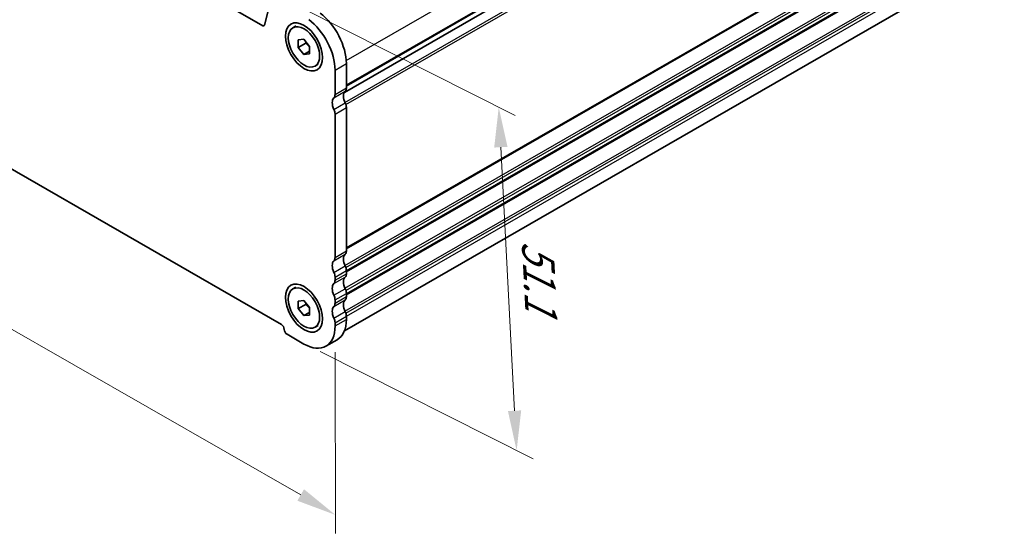
# Model space of a CAD drawing. Units: millimetres. Extents: x 29 to 4174, y 16 to 718.
# Drawn here: x 185 to 309, y 206 to 271 of the extents above; entities that cross this region are included whole.
import ezdxf

# ---------------------------------------------------------------- set-up
doc = ezdxf.new("R2010")
doc.units = ezdxf.units.MM
doc.header["$LTSCALE"] = 2
doc.layers.get('Defpoints').update_dxf_attribs({"lineweight": 25})
for name, color, linetype, lineweight in [('Dimension (ISO)', 7, 'Continuous', 18), ('Visible (ISO)', 7, 'Continuous', 35), ('Visible Narrow (ISO)', 7, 'Continuous', 25)]:
    doc.layers.add(name, color=color, linetype=linetype, lineweight=lineweight)
doc.styles.add('Note Text (TK)', font='MS PGothic.ttf')
doc.dimstyles.new('Default - Method 1b (TK)', dxfattribs={"dimscale": 2, "dimtxt": 2.5, "dimasz": 2.5, "dimexe": 1, "dimexo": 1.5, "dimgap": 1, "dimtad": 1, "dimtoh": 1, "dimrnd": 1e-08, "dimdsep": 46, "dimtxsty": 'Note Text (TK)', "dimcen": 0.09, "dimdle": 5, "dimclrd": 100, "dimclre": 100, "dimclrt": 7, "dimadec": 1, "dimazin": 1, "dimtfac": 1, "dimtmove": 0, "dimatfit": 3, "dimfxl": 1, "dimtolj": 1, "dimlwd": -1, "dimlwe": -1, "dimarcsym": 0})

# ---------------------------------------------------------------- blocks, each defined once
blk = doc.blocks.new('*D5')
at = {"layer": 'Defpoints', "color": 0}
for p in [(125.22, 289.6), (224.92, 232.39), (224.96, 208.54)]:
    blk.add_point(p, dxfattribs=at)
at = {"layer": 'Dimension (ISO)', "color": 100}
for p, q in [((125.23, 286.14), (125.26, 263.44)), ((129.6, 263.26), (220.62, 211.03)), ((224.93, 228.93), (224.96, 206.23))]:
    blk.add_line(p, q, dxfattribs=at)
for points in [[(130.01, 263.99), (129.18, 262.54), (125.26, 265.75)], [(221.04, 211.75), (220.21, 210.31), (224.96, 208.54)]]:
    blk.add_solid(points, dxfattribs=at)
at = {"layer": 'Dimension (ISO)', "color": 7, "insert": (174.36, 242.24), "char_height": 5, "attachment_point": 4, "rotation": 330.1523, "style": 'Note Text (TK)'}
blk.add_mtext('\\A1;{\\Q-29.935;\\W0.815;\\H0.818x;141}', dxfattribs=at)
blk = doc.blocks.new('*D6')
at = {"layer": 'Defpoints', "color": 0}
for p in [(217.74, 273.51), (245.41, 259.56), (219.97, 230.54)]:
    blk.add_point(p, dxfattribs=at)
at = {"layer": 'Dimension (ISO)', "color": 100}
for p, q in [((220.82, 271.96), (247.47, 258.52)), ((247.39, 221.58), (245.67, 254.57)), ((223.06, 228.98), (249.71, 215.55))]:
    blk.add_line(p, q, dxfattribs=at)
for points in [[(246.51, 254.61), (244.84, 254.52), (245.41, 259.56)], [(248.22, 221.62), (246.56, 221.54), (247.65, 216.59)]]:
    blk.add_solid(points, dxfattribs=at)
at = {"layer": 'Dimension (ISO)', "color": 7, "insert": (250.26, 242.93), "char_height": 5, "attachment_point": 4, "rotation": 272.9795, "style": 'Note Text (TK)'}
blk.add_mtext('\\A1;{\\H0.79x;\\Q29.734;\\W0.842;51.1}', dxfattribs=at)

msp = doc.modelspace()

# ---------------------------------------------------------------- linework, layer by layer
at = {"layer": 'Visible (ISO)'}
for p, q in [((134.264, 316.7682), (215.882, 269.7675)), ((226.0866, 261.4253), (319.6763, 315.3201)), ((226.0866, 261.4253), (319.6763, 315.3201)), ((226.0922, 231.5678), (318.9895, 285.0638)), ((218.2065, 232.3751), (131.9395, 282.053)), ((216.0878, 269.8349), (216.9568, 273.3643)), ((219.6526, 269.5276), (220.0274, 269.7434)), ((220.3278, 268.0064), (221.0349, 268.0712)), ((220.3278, 267.0624), (220.3278, 268.0064)), ((221.2471, 267.5917), (220.3278, 267.0624)), ((221.0349, 268.0712), (221.742, 267.192)), ((221.0349, 266.1831), (220.3278, 267.0624)), ((221.742, 266.5903), (221.0349, 266.1831)), ((221.742, 266.248), (221.0349, 266.1831)), ((221.742, 267.192), (221.742, 266.248)), ((226.3382, 265.0318), (226.3382, 261.9821)), ((222.4172, 264.7267), (222.792, 264.9425)), ((224.924, 264.2175), (224.924, 261.1678)), ((226.3382, 259.5295), (226.3382, 241.5843)), ((224.924, 258.7151), (224.924, 240.77)), ((226.3382, 239.1317), (226.3382, 238.7229)), ((224.924, 238.3173), (224.924, 237.9085)), ((219.6526, 236.8257), (220.0274, 237.0415)), ((224.924, 235.4559), (224.924, 235.0471)), ((226.3382, 236.2703), (226.3382, 235.8615)), ((220.3278, 235.3045), (221.0349, 235.3693)), ((220.3278, 234.3605), (220.3278, 235.3045)), ((221.2471, 234.8898), (220.3278, 234.3605)), ((221.0349, 233.4813), (220.3278, 234.3605)), ((221.0349, 235.3693), (221.742, 234.4901)), ((221.742, 234.4901), (221.742, 233.5461)), ((221.742, 233.8885), (221.0349, 233.4813)), ((221.742, 233.5461), (221.0349, 233.4813)), ((226.3382, 233.4089), (226.3382, 233.0001)), ((222.4172, 232.0249), (222.792, 232.2407)), ((224.924, 232.5945), (224.924, 232.1857)), ((221.0349, 229.9288), (218.9136, 231.1504)), ((223.7796, 229.6591), (225.1938, 230.4735))]:
    msp.add_line(p, q, dxfattribs=at)
for centre, major_axis, start_param, end_param in [((222.4491, 267.2714), (2.7447, -4.7662), 0.78733187, 2.20104857), ((221.0349, 266.457), (2.7447, -4.7662), 0.78733187, 2.20104857), ((215.882, 270.0128), (0.1497, -0.26), 5.49972085, 6.82617108), ((227.0453, 260.3486), (-0.7485, 1.2999), 0.14383076, 1.43083298), ((225.6311, 262.3893), (0.499, -0.8666), 0.14383076, 0.78733187), ((225.6311, 259.5342), (-0.7485, 1.2999), 0.14383076, 1.43083298), ((224.2169, 261.575), (0.499, -0.8666), 0.14383076, 0.78733187), ((225.6311, 259.9367), (0.499, -0.8666), 0.78733187, 1.43083298), ((224.2169, 259.1223), (0.499, -0.8666), 0.78733187, 1.43083298), ((225.6311, 241.9915), (0.499, -0.8666), 0.14383076, 0.78733187), ((225.6311, 239.1364), (-0.7485, 1.2999), 0.14383076, 1.43083298), ((224.2169, 241.1772), (0.499, -0.8666), 0.14383076, 0.78733187), ((227.0453, 239.9508), (-0.7485, 1.2999), 0.14383076, 1.43083298), ((225.6311, 239.5389), (0.499, -0.8666), 0.78733187, 1.43083298), ((224.2169, 238.7245), (0.499, -0.8666), 0.78733187, 1.43083298), ((224.2169, 238.3157), (0.499, -0.8666), 0.14383076, 0.78733187), ((227.0453, 237.0894), (-0.7485, 1.2999), 0.14383076, 1.43083298), ((225.6311, 239.1301), (0.499, -0.8666), 0.14383076, 0.78733187), ((225.6311, 236.275), (-0.7485, 1.2999), 0.14383076, 1.43083298), ((225.6311, 236.6775), (0.499, -0.8666), 0.78733187, 1.43083298), ((224.2169, 235.8631), (0.499, -0.8666), 0.78733187, 1.43083298), ((227.0453, 234.228), (-0.7485, 1.2999), 0.14383076, 1.43083298), ((225.6311, 236.2687), (0.499, -0.8666), 0.14383076, 0.78733187), ((225.6311, 233.4136), (-0.7485, 1.2999), 0.14383076, 1.43083298), ((224.2169, 235.4543), (0.499, -0.8666), 0.14383076, 0.78733187), ((224.2169, 233.0017), (0.499, -0.8666), 0.78733187, 1.43083298), ((222.4491, 235.2397), (2.7447, -4.7662), 0, 0.78733187), ((225.6311, 233.8161), (0.499, -0.8666), 0.78733187, 1.43083298), ((218.2065, 231.9663), (-0.2495, 0.4333), 3.92892453, 5.49972085), ((218.9136, 231.5591), (-0.2495, 0.4333), 0.78733187, 2.3581282), ((221.0349, 234.4253), (2.7447, -4.7662), 5.49972085, 7.07051718)]:
    msp.add_ellipse(centre, major_axis=major_axis, ratio=0.57809312, start_param=start_param, end_param=end_param, dxfattribs=at)
for centre, major_axis in [((221.0349, 267.1272), (1.6468, -2.8597)), ((221.0349, 267.1272), (1.3823, -2.4004)), ((221.0349, 234.4253), (1.6468, -2.8597)), ((221.0349, 234.4253), (1.3823, -2.4004))]:
    msp.add_ellipse(centre, major_axis=major_axis, ratio=0.57809312, dxfattribs=at)
for points, weights in [([(221.2806, 267.7658), (221.2671, 267.6835), (221.2471, 267.5917)], [1.03958972244, 1.02330594982, 1]), ([(221.2471, 267.5917), (221.5569, 267.3474), (221.742, 267.0846)], [1, 1.09656875174, 1.0725752364]), ([(221.2806, 235.0639), (221.2671, 234.9816), (221.2471, 234.8898)], [1.03958972244, 1.02330594982, 1]), ([(221.2471, 234.8898), (221.5569, 234.6455), (221.742, 234.3827)], [1, 1.09656875174, 1.0725752364])]:
    msp.add_rational_spline(points, weights, degree=2, dxfattribs=at)
at = {"layer": 'Visible Narrow (ISO)'}
for p, q in [((226.3236, 265.4306), (320.0299, 319.3925)), ((226.3382, 262.3893), (320.0299, 316.3428)), ((226.3382, 262.2255), (319.9592, 316.1382)), ((226.1678, 260.1652), (319.9592, 314.1761)), ((226.276, 259.9008), (320.0299, 313.8901)), ((226.3382, 241.9915), (320.0299, 295.945)), ((226.3382, 241.8277), (319.9592, 295.7404)), ((226.1678, 239.7674), (319.9592, 293.7783)), ((226.276, 239.503), (320.0299, 293.4923)), ((226.3382, 239.1301), (320.0299, 293.0836)), ((226.3382, 238.9663), (319.9592, 292.879)), ((226.1678, 236.906), (319.9592, 290.9169)), ((226.276, 236.6416), (320.0299, 290.6309)), ((226.3382, 236.2687), (320.0299, 290.2221)), ((226.3382, 236.1049), (319.9592, 290.0176)), ((226.1678, 234.0446), (319.9592, 288.0555)), ((226.276, 233.7802), (320.0299, 287.7695)), ((226.3382, 233.4073), (320.0299, 287.3607)), ((215.882, 269.7675), (216.1025, 269.8945)), ((224.924, 264.2175), (226.3382, 265.0318)), ((224.7826, 260.7587), (226.1968, 261.5731)), ((224.924, 261.1678), (226.3382, 261.9821)), ((224.7826, 259.2871), (226.1968, 260.1015)), ((224.924, 258.7151), (226.3382, 259.5295)), ((224.924, 240.77), (226.3382, 241.5843)), ((224.7826, 240.3609), (226.1968, 241.1753)), ((224.7826, 238.8893), (226.1968, 239.7037)), ((224.924, 238.3173), (226.3382, 239.1317)), ((224.7826, 237.4995), (226.1968, 238.3138)), ((224.924, 237.9085), (226.3382, 238.7229)), ((224.7826, 236.0279), (226.1968, 236.8423)), ((224.7826, 234.638), (226.1968, 235.4524)), ((224.924, 235.4559), (226.3382, 236.2703)), ((224.924, 235.0471), (226.3382, 235.8615)), ((224.7826, 233.1665), (226.1968, 233.9808)), ((224.924, 232.5945), (226.3382, 233.4089)), ((224.924, 232.1857), (226.3382, 233.0001))]:
    msp.add_line(p, q, dxfattribs=at)

# ---------------------------------------------------------------- dimensions: what is measured, and where the dimension line sits
at = {"layer": 'Dimension (ISO)', "color": 100}
for base, p1, p2, angle, text, override, picture, middle in [((224.9606, 208.5415), (125.222, 289.6003), (224.924, 232.3901), 150.152291, '{\\Q-29.935;\\W0.815;\\H0.818x;<>}', {"dimgap": 1, "dimtoh": 0, "dimdec": 2, "dimlfac": 1.226622, "dimtol": 0, "dimlim": 0, "dimtp": 0, "dimtm": 0, "dimtdec": 2, "dimtofl": 0, "dimatfit": 1}, '*D5', (175.1095, 237.1466)), ((245.4148, 259.5591), (219.9743, 230.5396), (217.7376, 273.5122), 272.979458, '{\\H0.79x;\\Q29.734;\\W0.842;51.1}', {"dimgap": 1, "dimtoh": 0, "dimdec": 2, "dimlfac": 1.187183, "dimpost": '', "dimtol": 0, "dimlim": 0, "dimtp": 0, "dimtm": 0, "dimtdec": 2, "dimtofl": 0, "dimatfit": 1}, '*D6', (246.5331, 238.0728))]:
    dim = msp.add_linear_dim(base=base, p1=p1, p2=p2, angle=angle, text=text, dimstyle='Default - Method 1b (TK)', override=override, dxfattribs=at)
    dim.commit()
    dim.dimension.update_dxf_attribs({"geometry": picture, "text_midpoint": middle, "dimtype": 160})

doc.saveas('drawing.dxf')
